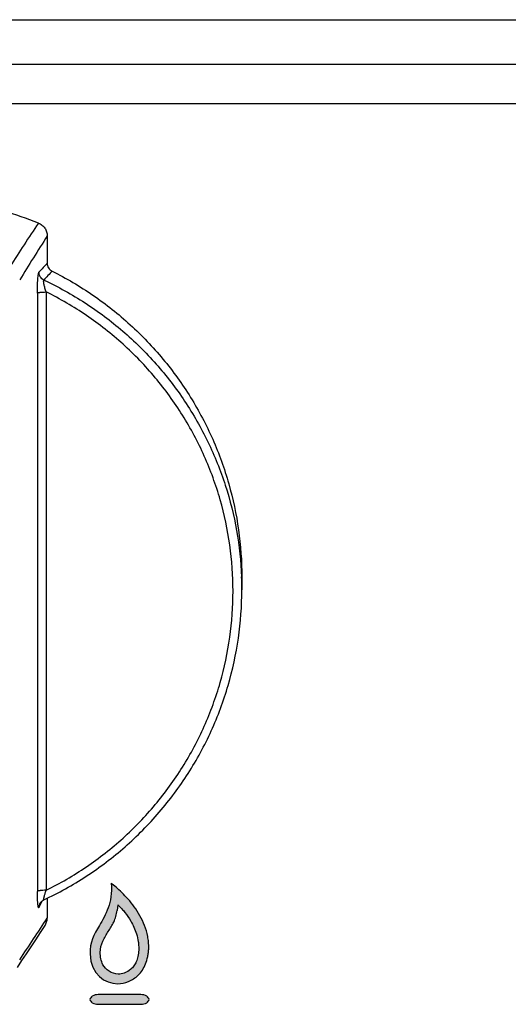
# Model space of a CAD drawing. Units: millimetres. Extents: x 135 to 467, y 191 to 722.
# Drawn here: x 364 to 392, y 240 to 296 of the extents above; entities that cross this region are included whole.
import ezdxf

# ---------------------------------------------------------------- set-up
doc = ezdxf.new("R2010")
doc.units = ezdxf.units.MM
doc.header["$LTSCALE"] = 54.820741
doc.layers.get('0').update_dxf_attribs({"linetype": 'CONTINUOUS'})

msp = doc.modelspace()

# ---------------------------------------------------------------- hatches: boundary and pattern name
at = {"linetype": 'CONTINUOUS'}
h = msp.add_hatch(color=7, dxfattribs=at)
edge = h.paths.add_edge_path()
edge.add_spline(control_points=[(370.804, 239.604), (370.92, 239.604), (371.115, 239.634), (371.332, 239.88), (371.114, 240.126), (370.92, 240.155), (370.804, 240.155)], knot_values=[0, 0, 0, 0, 0.301258, 0.500193, 0.698791, 1, 1, 1, 1], degree=3, periodic=0)
edge.add_line((370.804, 240.155), (368.372, 240.155))
edge.add_spline(control_points=[(368.372, 240.155), (368.256, 240.155), (368.062, 240.126), (367.843, 239.88), (368.062, 239.634), (368.256, 239.604), (368.372, 239.604)], knot_values=[0, 0, 0, 0, 0.301222, 0.499807, 0.69873, 1, 1, 1, 1], degree=3, periodic=0)
edge.add_line((368.372, 239.604), (370.804, 239.604))
edge = h.paths.add_edge_path()
edge.add_line((369.489, 245.277), (369.451, 244.955))
edge.add_spline(control_points=[(368.492, 242.566), (368.495, 242.785), (368.601, 243.217), (368.948, 243.755), (369.295, 244.303), (369.424, 244.728), (369.451, 244.955)], knot_values=[0, 0, 0, 0, 0.253358, 0.49755, 0.735741, 1, 1, 1, 1], degree=3, periodic=0)
edge.add_spline(control_points=[(369.517, 241.323), (369.334, 241.328), (368.98, 241.45), (368.556, 241.896), (368.49, 242.327), (368.492, 242.566)], knot_values=[0, 0, 0, 0, 0.306412, 0.592818, 1, 1, 1, 1], degree=3, periodic=0)
edge.add_spline(control_points=[(369.718, 245.043), (369.78, 244.98), (369.966, 244.759), (370.202, 244.415), (370.417, 243.999), (370.566, 243.609), (370.65, 243.251), (370.682, 242.947), (370.686, 242.724), (370.671, 242.518), (370.634, 242.289), (370.556, 242.039), (370.415, 241.792), (370.198, 241.553), (369.894, 241.376), (369.633, 241.323), (369.517, 241.323)], knot_values=[0, 0, 0, 0, 0.057506, 0.18837, 0.271818, 0.363239, 0.460765, 0.511641, 0.563994, 0.607016, 0.646472, 0.716376, 0.777095, 0.831273, 0.925183, 1, 1, 1, 1], degree=3, periodic=0)
edge.add_line((369.718, 245.043), (369.489, 245.277))
edge = h.paths.add_edge_path()
edge.add_spline(control_points=[(369.116, 246.504), (369.157, 245.941), (368.999, 245.041), (368.295, 243.85), (367.875, 243.139), (367.908, 242.478)], knot_values=[0, 0, 0, 0, 0.269732, 0.539463, 1, 1, 1, 1], degree=3, periodic=0)
edge.add_spline(control_points=[(367.908, 242.478), (367.966, 241.306), (368.744, 240.781), (369.49, 240.781)], knot_values=[0, 0, 0, 0, 1, 1, 1, 1], degree=3, periodic=0)
edge.add_spline(control_points=[(369.49, 240.781), (369.694, 240.781), (370.112, 240.861), (370.588, 241.169), (370.897, 241.546), (371.082, 241.896), (371.189, 242.245), (371.239, 242.558), (371.263, 242.84), (371.246, 243.155), (371.185, 243.588), (371.033, 244.102), (370.765, 244.665), (370.328, 245.339), (369.706, 246.025), (369.276, 246.381), (369.116, 246.504)], knot_values=[0, 0, 0, 0, 0.108323, 0.216646, 0.270807, 0.324969, 0.37913, 0.406211, 0.433292, 0.468711, 0.50413, 0.574969, 0.645807, 0.716646, 0.858323, 1, 1, 1, 1], degree=3, periodic=0)

# ---------------------------------------------------------------- linework, layer by layer
at = {"color": 7, "linetype": 'CONTINUOUS'}
for p, q in [((204.78, 295.744), (428.78, 295.744)), ((204.78, 293.199), (428.78, 293.199)), ((176.069, 290.96), (457.491, 290.96)), ((365.468, 283.417), (365.468, 281.856)), ((364.908, 280.156), (364.908, 246.042)), ((365.406, 280.219), (365.406, 246.105)), ((376.561, 263.969), (376.561, 263.232)), ((365.047, 245.338), (365.051, 245.346)), ((365.051, 245.346), (365.059, 245.36)), ((365.059, 245.36), (365.068, 245.375)), ((365.068, 245.375), (365.078, 245.391)), ((365.078, 245.391), (365.09, 245.407)), ((365.09, 245.407), (365.103, 245.424)), ((365.103, 245.424), (365.118, 245.441)), ((365.118, 245.441), (365.134, 245.458)), ((365.134, 245.458), (365.151, 245.475)), ((365.151, 245.475), (365.17, 245.491)), ((365.17, 245.491), (365.191, 245.507)), ((365.191, 245.507), (365.212, 245.522)), ((365.212, 245.522), (365.236, 245.536)), ((365.236, 245.536), (365.26, 245.55)), ((365.26, 245.55), (365.272, 245.555)), ((365.468, 245.651), (365.468, 244.522)), ((369.489, 245.277), (369.451, 244.955)), ((369.718, 245.043), (369.489, 245.277)), ((364.816, 243.289), (365.08, 243.693)), ((365.08, 243.693), (365.342, 244.096)), ((364.552, 242.888), (364.816, 243.289)), ((364.288, 242.49), (364.552, 242.888)), ((363.763, 241.708), (364.024, 242.095)), ((364.024, 242.095), (364.288, 242.49)), ((370.804, 240.155), (368.372, 240.155)), ((368.372, 239.604), (370.804, 239.604))]:
    msp.add_line(p, q, dxfattribs=at)
for centre, radius, start, end in [((493.747, 198.431), 154.703, 146.35122, 147.4501), ((496.456, 199.654), 155.48, 147.40257, 148.49303), ((399.407, 249.635), 46.798, 136.4873, 137.3304), ((401.443, 248.732), 48.399, 137.5288, 138.3464), ((357.192, 263.232), 19.369, 0, 2.1807), ((209.134, 322.09), 173.831, 333.7194, 333.85868), ((365.479, 245.125), 0.482, 153.7418, 180.2533), ((248.881, 319.887), 138.824, 325.94493, 327.12022), ((364.683, 244.522), 0.784, 327.0734, 359.9737)]:
    msp.add_arc(centre, radius, start, end, dxfattribs=at)
for points, knots in [([(364.964, 284.152), (364.318, 284.408), (363, 284.859), (360.968, 285.347), (358.899, 285.641), (356.811, 285.74), (354.722, 285.641), (352.653, 285.347), (350.621, 284.859), (349.303, 284.408), (348.657, 284.152)], [0, 0, 0, 0, 0.124927, 0.249915, 0.374947, 0.5, 0.625053, 0.750085, 0.875073, 1, 1, 1, 1]), ([(364.964, 284.152), (365.037, 284.123), (365.176, 284.042), (365.339, 283.867), (365.444, 283.653), (365.468, 283.495), (365.468, 283.417)], [0, 0, 0, 0, 0.250967, 0.501231, 0.750821, 1, 1, 1, 1]), ([(365.468, 281.856), (365.468, 281.81), (365.481, 281.719), (365.537, 281.592), (365.626, 281.485), (365.703, 281.433), (365.744, 281.412)], [0, 0, 0, 0, 0.249264, 0.498887, 0.749112, 1, 1, 1, 1]), ([(364.908, 280.156), (364.908, 280.224), (364.909, 280.36), (364.913, 280.561), (364.921, 280.755), (364.931, 280.933), (364.942, 281.068), (364.953, 281.162), (364.961, 281.221), (364.969, 281.269), (364.978, 281.307), (364.986, 281.334), (364.993, 281.349), (364.997, 281.353)], [0, 0, 0, 0, 0.169755, 0.338652, 0.501327, 0.651626, 0.782772, 0.839009, 0.887945, 0.928894, 0.961328, 0.984967, 1, 1, 1, 1]), ([(365.281, 280.899), (365.239, 280.92), (365.16, 280.973), (365.068, 281.082), (365.01, 281.212), (364.997, 281.306), (364.997, 281.353)], [0, 0, 0, 0, 0.250278, 0.500571, 0.750555, 1, 1, 1, 1]), ([(365.744, 281.412), (366.551, 281.007), (368.111, 280.085), (370.237, 278.397), (372.11, 276.435), (373.693, 274.238), (374.956, 271.846), (375.876, 269.305), (376.435, 266.663), (376.561, 264.866), (376.561, 263.969)], [0, 0, 0, 0, 0.125516, 0.250874, 0.376065, 0.501091, 0.625967, 0.750719, 0.875382, 1, 1, 1, 1]), ([(365.406, 280.219), (365.382, 280.291), (365.348, 280.399), (365.31, 280.542), (365.291, 280.63), (365.278, 280.696), (365.271, 280.742), (365.266, 280.784), (365.263, 280.82), (365.263, 280.851), (365.265, 280.872), (365.269, 280.885), (365.273, 280.893), (365.277, 280.898), (365.281, 280.899)], [0, 0, 0, 0, 0.322692, 0.481398, 0.632816, 0.703743, 0.769997, 0.830215, 0.882909, 0.926636, 0.960344, 0.973383, 0.984052, 1, 1, 1, 1]), ([(365.281, 280.899), (366.09, 280.519), (367.658, 279.648), (369.808, 278.037), (371.719, 276.152), (373.352, 274.027), (374.68, 271.702), (375.676, 269.22), (376.323, 266.628), (376.513, 264.856), (376.547, 263.969)], [0, 0, 0, 0, 0.125516, 0.25088, 0.37608, 0.501114, 0.625996, 0.750748, 0.875402, 1, 1, 1, 1]), ([(364.908, 280.156), (364.909, 280.158), (364.915, 280.163), (364.931, 280.172), (364.962, 280.182), (365.01, 280.193), (365.072, 280.202), (365.145, 280.209), (365.257, 280.217), (365.345, 280.219), (365.406, 280.219)], [0, 0, 0, 0, 0.017619, 0.041686, 0.111268, 0.209322, 0.333343, 0.479491, 0.643011, 1, 1, 1, 1]), ([(365.406, 246.105), (366.2, 246.498), (367.352, 247.169), (368.783, 248.215), (370.136, 249.356), (371.673, 250.952), (372.974, 252.743), (373.856, 254.272), (374.437, 255.461), (374.933, 256.688), (375.478, 258.363), (375.937, 260.522), (376.122, 263.162), (375.937, 265.802), (375.478, 267.961), (374.933, 269.637), (374.437, 270.863), (373.856, 272.052), (372.974, 273.581), (371.673, 275.373), (370.136, 276.968), (368.783, 278.109), (367.71, 278.893), (366.585, 279.603), (365.803, 280.023), (365.406, 280.219)], [0, 0, 0, 0, 0.062743, 0.094104, 0.125444, 0.188025, 0.250521, 0.28176, 0.31298, 0.344185, 0.375377, 0.437691, 0.499981, 0.562272, 0.624586, 0.655777, 0.686982, 0.718203, 0.749441, 0.811938, 0.874518, 0.905859, 0.93722, 0.968601, 1, 1, 1, 1]), ([(365.272, 245.555), (366.109, 245.948), (367.73, 246.853), (369.945, 248.536), (371.9, 250.51), (373.556, 252.737), (374.879, 255.172), (375.843, 257.768), (376.429, 260.472), (376.561, 262.313), (376.561, 263.232)], [0, 0, 0, 0, 0.125501, 0.250853, 0.376042, 0.501069, 0.625949, 0.750707, 0.875376, 1, 1, 1, 1]), ([(369.116, 246.504), (369.157, 245.941), (368.999, 245.041), (368.295, 243.85), (367.875, 243.139), (367.908, 242.478)], [0, 0, 0, 0, 0.269732, 0.539463, 1, 1, 1, 1]), ([(369.49, 240.781), (369.694, 240.781), (370.112, 240.861), (370.588, 241.169), (370.897, 241.546), (371.082, 241.896), (371.189, 242.245), (371.239, 242.558), (371.263, 242.84), (371.246, 243.155), (371.185, 243.588), (371.033, 244.102), (370.765, 244.665), (370.328, 245.339), (369.706, 246.025), (369.276, 246.381), (369.116, 246.504)], [0, 0, 0, 0, 0.108323, 0.216646, 0.270807, 0.324969, 0.37913, 0.406211, 0.433292, 0.468711, 0.50413, 0.574969, 0.645807, 0.716646, 0.858323, 1, 1, 1, 1]), ([(365.406, 246.105), (365.345, 246.105), (365.257, 246.103), (365.145, 246.096), (365.072, 246.088), (365.01, 246.079), (364.962, 246.069), (364.931, 246.059), (364.915, 246.049), (364.909, 246.044), (364.908, 246.042)], [0, 0, 0, 0, 0.356989, 0.520509, 0.666657, 0.790678, 0.888732, 0.958314, 0.982381, 1, 1, 1, 1]), ([(364.997, 245.123), (364.996, 245.12), (364.993, 245.116), (364.989, 245.11), (364.984, 245.107), (364.978, 245.109), (364.974, 245.113), (364.97, 245.12), (364.965, 245.13), (364.959, 245.148), (364.952, 245.178), (364.945, 245.221), (364.938, 245.274), (364.932, 245.336), (364.926, 245.406), (364.921, 245.483), (364.917, 245.566), (364.914, 245.654), (364.911, 245.747), (364.909, 245.843), (364.908, 245.942), (364.908, 246.008), (364.908, 246.042)], [0, 0, 0, 0, 0.009373, 0.01634, 0.021501, 0.026259, 0.032319, 0.040607, 0.051469, 0.065022, 0.100236, 0.145976, 0.201607, 0.26632, 0.339208, 0.419321, 0.5057, 0.597405, 0.693531, 0.793209, 0.895632, 1, 1, 1, 1]), ([(365.272, 245.555), (365.271, 245.555), (365.269, 245.554), (365.266, 245.556), (365.264, 245.559), (365.263, 245.564), (365.263, 245.571), (365.263, 245.583), (365.265, 245.602), (365.27, 245.628), (365.276, 245.66), (365.284, 245.695), (365.293, 245.734), (365.304, 245.775), (365.321, 245.834), (365.343, 245.912), (365.373, 246.007), (365.395, 246.072), (365.406, 246.105)], [0, 0, 0, 0, 0.005187, 0.009752, 0.015829, 0.024458, 0.035939, 0.050306, 0.087359, 0.134556, 0.19054, 0.253944, 0.32351, 0.398137, 0.476889, 0.643761, 0.819277, 1, 1, 1, 1]), ([(368.492, 242.566), (368.495, 242.785), (368.601, 243.217), (368.948, 243.755), (369.295, 244.303), (369.424, 244.728), (369.451, 244.955)], [0, 0, 0, 0, 0.253358, 0.49755, 0.735741, 1, 1, 1, 1]), ([(369.718, 245.043), (369.78, 244.98), (369.966, 244.759), (370.202, 244.415), (370.417, 243.999), (370.566, 243.609), (370.65, 243.251), (370.682, 242.947), (370.686, 242.724), (370.671, 242.518), (370.634, 242.289), (370.556, 242.039), (370.415, 241.792), (370.198, 241.553), (369.894, 241.376), (369.633, 241.323), (369.517, 241.323)], [0, 0, 0, 0, 0.057506, 0.18837, 0.271818, 0.363239, 0.460765, 0.511641, 0.563994, 0.607016, 0.646472, 0.716376, 0.777095, 0.831273, 0.925183, 1, 1, 1, 1]), ([(369.517, 241.323), (369.334, 241.328), (368.98, 241.45), (368.556, 241.896), (368.49, 242.327), (368.492, 242.566)], [0, 0, 0, 0, 0.306412, 0.592818, 1, 1, 1, 1]), ([(368.372, 240.155), (368.256, 240.155), (368.062, 240.126), (367.843, 239.88), (368.062, 239.634), (368.256, 239.604), (368.372, 239.604)], [0, 0, 0, 0, 0.301222, 0.499807, 0.69873, 1, 1, 1, 1]), ([(370.804, 239.604), (370.92, 239.604), (371.115, 239.634), (371.332, 239.88), (371.114, 240.126), (370.92, 240.155), (370.804, 240.155)], [0, 0, 0, 0, 0.301258, 0.500193, 0.698791, 1, 1, 1, 1])]:
    msp.add_open_spline(points, degree=3, knots=knots, dxfattribs=at)
msp.add_open_spline([(367.908, 242.478), (367.966, 241.306), (368.744, 240.781), (369.49, 240.781)], degree=3, dxfattribs=at)

doc.saveas('drawing.dxf')
